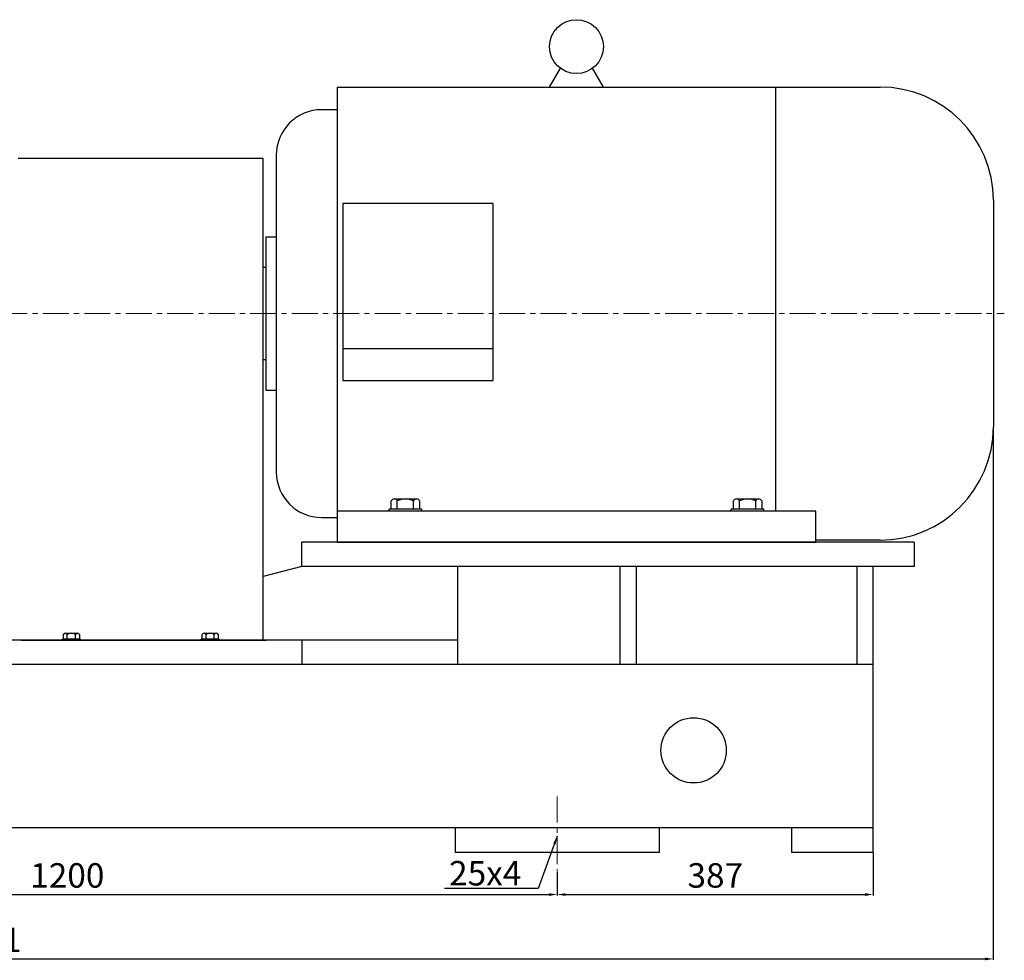
# Model space of a CAD drawing. Units: millimetres. Extents: x 6931 to 11430, y -7929 to -4638.
# Drawn here: x 8291 to 9496, y -6188 to -5036 of the extents above; entities that cross this region are included whole.
import ezdxf

# ---------------------------------------------------------------- set-up
doc = ezdxf.new("R2010")
doc.units = ezdxf.units.MM
doc.linetypes.add('CENTER', pattern=[50.8, 31.75, -6.35, 6.35, -6.35])
doc.layers.add('1', color=7, linetype='Continuous')
doc.layers.add('4.尺寸线', color=3, linetype='Continuous')
doc.layers.add('中心线', color=5, linetype='CENTER', lineweight=13)
doc.layers.add('标注线', color=3, linetype='Continuous', lineweight=20)
doc.styles.get("Standard").update_dxf_attribs({"font": 'txt', "bigfont": 'gbcbig.shx'})
doc.dimstyles.new('ISO-25', dxfattribs={"dimtxt": 30, "dimasz": 10, "dimexe": 1.25, "dimexo": 0.625, "dimgap": 4.5, "dimtad": 1, "dimtxsty": 'Standard', "dimcen": 2.5, "dimadec": 0, "dimazin": 0, "dimtfac": 1, "dimtmove": 0, "dimatfit": 3, "dimfxl": 0, "dimarcsym": 0})

# ---------------------------------------------------------------- blocks, each defined once
blk = doc.blocks.new('*D19')
at = {"layer": 'DEFPOINTS', "color": 0, "transparency": 16777216}
for p in [(7748.9, -6078.9), (8948.9, -6078.9), (8948.9, -6107.4)]:
    blk.add_point(p, dxfattribs=at)
at = {"layer": '标注线', "color": 0, "lineweight": -2, "transparency": 16777216}
for p, q in [((7748.9, -6079.6), (7748.9, -6108.7)), ((8948.9, -6079.6), (8948.9, -6108.7)), ((7758.9, -6107.4), (8938.9, -6107.4))]:
    blk.add_line(p, q, dxfattribs=at)
at = {"layer": '标注线', "color": 0, "transparency": 16777216}
for points in [[(7758.9, -6105.8), (7758.9, -6109.1), (7748.9, -6107.4)], [(8938.9, -6105.8), (8938.9, -6109.1), (8948.9, -6107.4)]]:
    blk.add_solid(points, dxfattribs=at)
at = {"layer": '标注线', "color": 0, "transparency": 16777216, "insert": (8348.9, -6087.9), "char_height": 30, "attachment_point": 5}
blk.add_mtext('1200', dxfattribs=at)
blk = doc.blocks.new('*D20')
at = {"layer": 'DEFPOINTS', "color": 0, "transparency": 16777216}
for p in [(9335.9, -6055.8), (8948.9, -6079.6), (9335.9, -6107.4)]:
    blk.add_point(p, dxfattribs=at)
at = {"layer": '标注线', "color": 0, "lineweight": -2, "transparency": 16777216}
for p, q in [((9335.9, -6056.4), (9335.9, -6108.7)), ((8948.9, -6080.2), (8948.9, -6108.7)), ((8958.9, -6107.4), (9325.9, -6107.4))]:
    blk.add_line(p, q, dxfattribs=at)
at = {"layer": '标注线', "color": 0, "transparency": 16777216}
for points in [[(8958.9, -6105.8), (8958.9, -6109.1), (8948.9, -6107.4)], [(9325.9, -6105.8), (9325.9, -6109.1), (9335.9, -6107.4)]]:
    blk.add_solid(points, dxfattribs=at)
at = {"layer": '标注线', "color": 0, "transparency": 16777216, "insert": (9142.4, -6087.9), "char_height": 30, "attachment_point": 5}
blk.add_mtext('387', dxfattribs=at)
blk = doc.blocks.new('*D26')
at = {"layer": 'DEFPOINTS', "color": 0, "transparency": 16777216}
for p in [(7011.9, -5545.8), (9482.9, -5534.5), (9482.9, -6186.3)]:
    blk.add_point(p, dxfattribs=at)
at = {"layer": '标注线', "color": 0, "lineweight": -2, "transparency": 16777216}
for p, q in [((7011.9, -5546.4), (7011.9, -6187.6)), ((9482.9, -5535.2), (9482.9, -6187.6)), ((7021.9, -6186.3), (9472.9, -6186.3))]:
    blk.add_line(p, q, dxfattribs=at)
at = {"layer": '标注线', "color": 0, "transparency": 16777216}
for points in [[(7021.9, -6184.7), (7021.9, -6188), (7011.9, -6186.3)], [(9472.9, -6184.7), (9472.9, -6188), (9482.9, -6186.3)]]:
    blk.add_solid(points, dxfattribs=at)
at = {"layer": '标注线', "color": 0, "transparency": 16777216, "insert": (8247.4, -6166.8), "char_height": 30, "attachment_point": 5}
blk.add_mtext('2471', dxfattribs=at)

msp = doc.modelspace()

# ---------------------------------------------------------------- linework, layer by layer
at = {"layer": '1'}
for p, q in [((8939.436, -5118.287), (8952.732, -5095.258)), ((9005.436, -5118.287), (8992.14, -5095.258)), ((8679.436, -5118.287), (8679.436, -5675.787)), ((8679.436, -5118.287), (9344.186, -5118.287)), ((9216.136, -5118.287), (9216.136, -5637.787)), ((8679.436, -5146.037), (8660.386, -5146.037)), ((8588.936, -5205.787), (8288.936, -5205.787)), ((8588.936, -5795.787), (8588.936, -5205.787)), ((8604.886, -5201.537), (8604.886, -5590.037)), ((9482.936, -5257.037), (9482.936, -5534.537)), ((8686.286, -5261.057), (8686.286, -5477.911)), ((8870.586, -5261.057), (8686.286, -5261.057)), ((8870.586, -5477.911), (8870.586, -5261.057)), ((8604.886, -5302.037), (8592.106, -5302.037)), ((8592.106, -5302.037), (8592.106, -5489.537)), ((8604.886, -5302.037), (8592.264, -5302.037)), ((8592.106, -5339.537), (8588.936, -5339.537)), ((8870.586, -5439.077), (8686.286, -5439.077)), ((8588.936, -5452.037), (8592.106, -5452.037)), ((8686.286, -5477.911), (8870.586, -5477.911)), ((8592.106, -5489.537), (8604.886, -5489.537)), ((8592.264, -5489.537), (8604.886, -5489.537)), ((8745.624, -5635.287), (8745.624, -5625.287)), ((8749.28, -5622.787), (8776.592, -5622.787)), ((8749.28, -5622.787), (8752.936, -5622.787)), ((8752.936, -5635.287), (8752.936, -5625.287)), ((8772.936, -5635.287), (8772.936, -5625.287)), ((8780.249, -5625.287), (8780.249, -5635.287)), ((9164.624, -5635.287), (9164.624, -5625.287)), ((9168.28, -5622.787), (9195.592, -5622.787)), ((9168.28, -5622.787), (9171.936, -5622.787)), ((9171.936, -5635.287), (9171.936, -5625.287)), ((9191.936, -5635.287), (9191.936, -5625.287)), ((9199.249, -5625.287), (9199.249, -5635.287)), ((9265.436, -5637.787), (8679.436, -5637.787)), ((8782.936, -5635.287), (8742.936, -5635.287)), ((8742.936, -5637.787), (8742.936, -5635.287)), ((8782.936, -5637.787), (8742.936, -5637.787)), ((8782.936, -5637.787), (8782.936, -5635.287)), ((9201.936, -5635.287), (9161.936, -5635.287)), ((9161.936, -5637.787), (9161.936, -5635.287)), ((9201.936, -5637.787), (9161.936, -5637.787)), ((9201.936, -5637.787), (9201.936, -5635.287)), ((9265.436, -5675.787), (9265.436, -5637.787)), ((8660.386, -5645.537), (8679.436, -5645.537)), ((9385.936, -5675.787), (8635.936, -5675.787)), ((8635.936, -5705.787), (8635.936, -5675.787)), ((8679.436, -5675.787), (9265.436, -5675.787)), ((9344.186, -5673.287), (9265.436, -5673.287)), ((9385.936, -5675.787), (9385.936, -5705.787)), ((8635.936, -5705.787), (8588.936, -5717.702)), ((9385.936, -5705.787), (8635.936, -5705.787)), ((8827.264, -5825.787), (8827.264, -5705.787)), ((9025.936, -5825.787), (9025.936, -5705.787)), ((9045.936, -5825.787), (9045.936, -5705.787)), ((9315.936, -5705.787), (9315.936, -5825.787)), ((9335.936, -6055.787), (9335.936, -5705.787)), ((8346.529, -5787.287), (8361.344, -5787.287)), ((8346.529, -5787.287), (8348.936, -5787.287)), ((8516.529, -5787.287), (8531.344, -5787.287)), ((8516.529, -5787.287), (8518.936, -5787.287)), ((8827.264, -5795.787), (7458.936, -5795.787)), ((8292.264, -5795.787), (8592.264, -5795.787)), ((8364.936, -5794.787), (8342.936, -5794.787)), ((8342.936, -5794.787), (8364.936, -5794.787)), ((8342.936, -5795.787), (8342.936, -5794.787)), ((8364.936, -5795.787), (8342.936, -5795.787)), ((8342.936, -5795.787), (8364.936, -5795.787)), ((8344.121, -5794.787), (8344.121, -5788.787)), ((8348.936, -5794.787), (8348.936, -5788.787)), ((8442.264, -5795.787), (8357.264, -5795.787)), ((8358.936, -5794.787), (8358.936, -5788.787)), ((8363.751, -5788.787), (8363.751, -5794.787)), ((8364.936, -5795.787), (8364.936, -5794.787)), ((8442.264, -5795.787), (8527.264, -5795.787)), ((8534.936, -5794.787), (8512.936, -5794.787)), ((8512.936, -5794.787), (8534.936, -5794.787)), ((8512.936, -5795.787), (8512.936, -5794.787)), ((8534.936, -5795.787), (8512.936, -5795.787)), ((8512.936, -5795.787), (8534.936, -5795.787)), ((8514.121, -5794.787), (8514.121, -5788.787)), ((8518.936, -5794.787), (8518.936, -5788.787)), ((8528.936, -5794.787), (8528.936, -5788.787)), ((8533.751, -5788.787), (8533.751, -5794.787)), ((8534.936, -5795.787), (8534.936, -5794.787)), ((8635.936, -5795.787), (8635.936, -5825.787)), ((9335.936, -5825.787), (7458.936, -5825.787)), ((9335.936, -6025.787), (7448.936, -6025.787)), ((8823.936, -6025.787), (8823.936, -6055.787)), ((9073.936, -6055.787), (9073.936, -6025.787)), ((9235.936, -6025.787), (9235.936, -6055.787)), ((9073.936, -6055.787), (8823.936, -6055.787)), ((9335.936, -6055.787), (9235.936, -6055.787))]:
    msp.add_line(p, q, dxfattribs=at)
for centre, radius in [((8972.436, -5068.787), 33), ((9115.936, -5930.787), 40)]:
    msp.add_circle(centre, radius, dxfattribs=at)
for centre, radius, start, end in [((9344.186, -5257.037), 138.75, 0, 90), ((8660.386, -5201.537), 55.5, 90, 180), ((9344.186, -5534.537), 138.75, 270, 0), ((8660.386, -5590.037), 55.5, 180, 270), ((8749.28, -5626.711), 3.924, 21.274429, 158.725571), ((8762.936, -5644.037), 21.25, 61.927513, 118.072487), ((8776.592, -5626.711), 3.924, 21.274429, 158.725571), ((9168.28, -5626.711), 3.924, 21.274429, 158.725571), ((9181.936, -5644.037), 21.25, 61.927513, 118.072487), ((9195.592, -5626.711), 3.924, 21.274429, 158.725571), ((8346.529, -5789.969), 2.682, 26.149816, 153.850184), ((8353.936, -5796.37), 9.083, 56.601512, 123.398488), ((8361.344, -5789.969), 2.682, 26.149816, 153.850184), ((8516.529, -5789.969), 2.682, 26.149816, 153.850184), ((8523.936, -5796.37), 9.083, 56.601512, 123.398488), ((8531.344, -5789.969), 2.682, 26.149816, 153.850184)]:
    msp.add_arc(centre, radius, start, end, dxfattribs=at)
at = {"layer": '中心线'}
for p, q in [((6998.192, -5395.787), (9496.373, -5395.787)), ((8948.936, -5987.494), (8948.936, -6078.937))]:
    msp.add_line(p, q, dxfattribs=at)

# ---------------------------------------------------------------- texts
at = {"layer": '4.尺寸线', "insert": (8816.444, -6066.305), "char_height": 30, "width": 42.11462, "attachment_point": 1}
msp.add_mtext('25x4', dxfattribs=at)

# ---------------------------------------------------------------- dimensions: what is measured, and where the dimension line sits
at = {"layer": '标注线'}
dim = msp.add_linear_dim(base=(9482.936, -6186.317), p1=(7011.936, -5545.787), p2=(9482.936, -5534.537), dimstyle='ISO-25', dxfattribs=at)
dim.commit()
dim.dimension.update_dxf_attribs({"geometry": '*D26', "text_midpoint": (8247.436, -6166.817)})
for base, p1, p2, picture, middle in [((9335.936, -6107.445), (8948.936, -6079.562), (9335.936, -6055.787), '*D20', (9142.436, -6087.945)), ((8948.936, -6107.445), (7748.936, -6078.937), (8948.936, -6078.937), '*D19', (8348.936, -6087.945))]:
    dim = msp.add_linear_dim(base=base, p1=p1, p2=p2, dimstyle='ISO-25', override={"dimfxl": 1.5}, dxfattribs=at)
    dim.commit()
    dim.dimension.update_dxf_attribs({"geometry": picture, "text_midpoint": middle})

# ---------------------------------------------------------------- leaders
msp.add_leader([(8948.936, -6035.901), (8925.4, -6099.881), (8810.931, -6099.881)], dimstyle='ISO-25', override={"dimgap": 4.5, "dimtad": 0}, dxfattribs=at)

doc.saveas('drawing.dxf')
